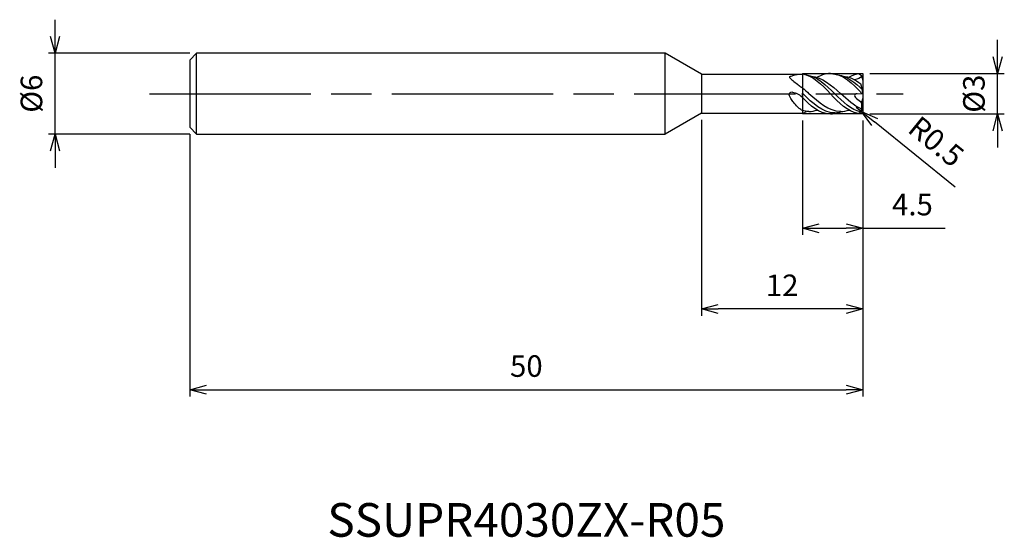
# Model space of a CAD drawing. Extents: x -62.6 to 10.5, y -33 to 5.5.
import ezdxf
from ezdxf.enums import TextEntityAlignment as Align

# ---------------------------------------------------------------- set-up
doc = ezdxf.new("R2010")
doc.units = 0
doc.linetypes.add('AM_ISO08W050', pattern=[18, 12, -1.5, 3, -1.5])
doc.linetypes.add('AM_ISO09W050', pattern=[22.5, 12, -1.5, 3, -1.5, 3, -1.5])
doc.layers.get('0').update_dxf_attribs({"linetype": 'CONTINUOUS'})
doc.layers.get('DEFPOINTS').update_dxf_attribs({"linetype": 'CONTINUOUS'})
for name, color, linetype in [('AM_0', 7, 'CONTINUOUS'), ('AM_11', 3, 'AM_ISO09W050'), ('AM_5', 3, 'CONTINUOUS'), ('AM_6', 2, 'CONTINUOUS'), ('AM_7', 4, 'AM_ISO08W050')]:
    doc.layers.add(name, color=color, linetype=linetype)
doc.styles.add('ASAMI', font='simplex.shx', dxfattribs={"bigfont": 'EXTFONT.SHX'})
doc.styles.get("Standard").update_dxf_attribs({"font": 'simplex.shx', "bigfont": 'EXTFONT.SHX'})
doc.dimstyles.new('AM_JIS', dxfattribs={"dimscale": 0.5, "dimtxt": 3.2, "dimasz": 2.5, "dimexe": 1, "dimexo": 1, "dimgap": 1.5, "dimtad": 3, "dimdec": 3, "dimtxsty": 'ASAMI', "dimblk": 'OPEN30', "dimcen": 0, "dimclrd": 256, "dimclre": 256, "dimclrt": 2, "dimazin": 3, "dimtp": 0.1, "dimtm": 0.1, "dimtfac": 0.71, "dimtdec": 3, "dimtmove": 0, "dimatfit": 3, "dimtzin": 0})
doc.dimstyles.new('AM_JIS$4', dxfattribs={"dimscale": 0.5, "dimtxt": 3.2, "dimasz": 2.5, "dimexe": 1, "dimexo": 1, "dimgap": 1.5, "dimtad": 3, "dimtoh": 1, "dimtxsty": 'ASAMI', "dimblk": 'OPEN30', "dimcen": 0, "dimclrd": 256, "dimclre": 256, "dimclrt": 2, "dimazin": 3, "dimtp": 0.1, "dimtm": 0.1, "dimtfac": 0.71, "dimtdec": 3, "dimtofl": 0, "dimtmove": 0, "dimatfit": 3, "dimtzin": 0})

# ---------------------------------------------------------------- blocks, each defined once
blk = doc.blocks.new('_OPEN30')
at = {"color": 0}
for p, q in [((-1, 0.268), (0, 0)), ((0, 0), (-1, -0.268)), ((0, 0), (-1, 0))]:
    blk.add_line(p, q, dxfattribs=at)
blk = doc.blocks.new('*D5')
at = {"layer": 'AM_5'}
for p, q in [((0, -2), (0, -22.500001)), ((-50, -3), (-50, -22.500001)), ((-48.75, -22.000001), (-1.25, -22.000001))]:
    blk.add_line(p, q, dxfattribs=at)
at = {"layer": 'DEFPOINTS', "color": 0}
for p in [(0, -1.5), (-50, -2.5), (0, -22.000001)]:
    blk.add_point(p, dxfattribs=at)
at = {"layer": 'AM_5', "xscale": 1.25, "yscale": 1.25, "zscale": 1.25, "rotation": 180}
blk.add_blockref('_OPEN30', (-50, -22.000001), dxfattribs=at)
at = {"layer": 'AM_5', "xscale": 1.25, "yscale": 1.25, "zscale": 1.25}
blk.add_blockref('_OPEN30', (0, -22.000001), dxfattribs=at)
at = {"layer": 'AM_5', "color": 2, "insert": (-25, -20.450001), "char_height": 1.6, "attachment_point": 5, "style": 'ASAMI'}
blk.add_mtext('50', dxfattribs=at)
blk = doc.blocks.new('*D6')
at = {"layer": 'AM_5'}
for p, q in [((-4.5, -2), (-4.5, -10.5)), ((0, -2), (0, -10.5)), ((-3.25, -10), (-1.25, -10)), ((0, -10), (6.102, -10))]:
    blk.add_line(p, q, dxfattribs=at)
at = {"layer": 'DEFPOINTS', "color": 0}
for p in [(-4.5, -1.5), (0, -1.5), (0, -10)]:
    blk.add_point(p, dxfattribs=at)
at = {"layer": 'AM_5', "xscale": 1.25, "yscale": 1.25, "zscale": 1.25, "rotation": 180}
blk.add_blockref('_OPEN30', (-4.5, -10), dxfattribs=at)
at = {"layer": 'AM_5', "xscale": 1.25, "yscale": 1.25, "zscale": 1.25}
blk.add_blockref('_OPEN30', (0, -10), dxfattribs=at)
at = {"layer": 'AM_5', "color": 2, "insert": (3.676, -8.45), "char_height": 1.6, "attachment_point": 5, "style": 'ASAMI'}
blk.add_mtext('4.5', dxfattribs=at)
blk = doc.blocks.new('*D7')
at = {"layer": 'AM_5'}
for p, q in [((10.000001, 2.75), (10.000001, 4)), ((0.5, 1.5), (10.500001, 1.5)), ((10.000001, -1.5), (10.000001, 1.5)), ((0.5, -1.5), (10.500001, -1.5)), ((10.000001, -2.75), (10.000001, -4))]:
    blk.add_line(p, q, dxfattribs=at)
at = {"layer": 'DEFPOINTS', "color": 0}
for p in [(0, 1.5), (10.000001, 1.5), (0, -1.5)]:
    blk.add_point(p, dxfattribs=at)
at = {"layer": 'AM_5', "xscale": 1.25, "yscale": 1.25, "zscale": 1.25}
for p, rotation in [((10.000001, 1.5), 270), ((10.000001, -1.5), 90)]:
    blk.add_blockref('_OPEN30', p, dxfattribs=dict(at, rotation=rotation))
at = {"layer": 'AM_5', "color": 2, "insert": (8.450001, 0), "char_height": 1.6, "attachment_point": 5, "rotation": 90, "style": 'ASAMI'}
blk.add_mtext('%%c3', dxfattribs=at)
blk = doc.blocks.new('*D8')
at = {"layer": 'AM_5'}
for p, q in [((-12, -1.95), (-12, -16.500001)), ((0, -2), (0, -16.500001)), ((-1.25, -16.000001), (-10.75, -16.000001))]:
    blk.add_line(p, q, dxfattribs=at)
at = {"layer": 'DEFPOINTS', "color": 0}
for p in [(-12, -1.45), (0, -1.5), (-12, -16.000001)]:
    blk.add_point(p, dxfattribs=at)
at = {"layer": 'AM_5', "xscale": 1.25, "yscale": 1.25, "zscale": 1.25, "rotation": 180}
blk.add_blockref('_OPEN30', (-12, -16.000001), dxfattribs=at)
at = {"layer": 'AM_5', "xscale": 1.25, "yscale": 1.25, "zscale": 1.25}
blk.add_blockref('_OPEN30', (0, -16.000001), dxfattribs=at)
at = {"layer": 'AM_5', "color": 2, "insert": (-6, -14.450001), "char_height": 1.6, "attachment_point": 5, "style": 'ASAMI'}
blk.add_mtext('12', dxfattribs=at)
blk = doc.blocks.new('*D9')
at = {"layer": 'AM_5'}
for p, q in [((-60.000001, 4.25), (-60.000001, 5.5)), ((-50, 3), (-60.500001, 3)), ((-60.000001, -3), (-60.000001, 3)), ((-50, -3), (-60.500001, -3)), ((-60.000001, -4.25), (-60.000001, -5.5))]:
    blk.add_line(p, q, dxfattribs=at)
at = {"layer": 'DEFPOINTS', "color": 0}
for p in [(-60.000001, 3), (-49.5, 3), (-49.5, -3)]:
    blk.add_point(p, dxfattribs=at)
at = {"layer": 'AM_5', "xscale": 1.25, "yscale": 1.25, "zscale": 1.25}
for p, rotation in [((-60.000001, 3), 270), ((-60.000001, -3), 90)]:
    blk.add_blockref('_OPEN30', p, dxfattribs=dict(at, rotation=rotation))
at = {"layer": 'AM_5', "color": 2, "insert": (-61.550001, 0), "char_height": 1.6, "attachment_point": 5, "rotation": 90, "style": 'ASAMI'}
blk.add_mtext('%%c6', dxfattribs=at)
blk = doc.blocks.new('*D10')
at = {"layer": 'AM_5'}
for p, q in [((-0.5, -1), (-0.111, -1.315)), ((6.846, -6.949), (0.86, -2.101))]:
    blk.add_line(p, q, dxfattribs=at)
at = {"layer": 'DEFPOINTS', "color": 0}
for p in [(-0.5, -1), (-0.111, -1.315)]:
    blk.add_point(p, dxfattribs=at)
at = {"layer": 'AM_5', "xscale": 1.25, "yscale": 1.25, "zscale": 1.25, "rotation": 141.0000000000001}
blk.add_blockref('_OPEN30', (-0.111, -1.315), dxfattribs=at)
at = {"layer": 'AM_5', "color": 2, "insert": (5.314, -3.714), "char_height": 1.6, "attachment_point": 5, "rotation": 321, "style": 'ASAMI'}
blk.add_mtext('R0.5', dxfattribs=at)

msp = doc.modelspace()

# ---------------------------------------------------------------- linework, layer by layer
at = {"layer": 'AM_0'}
for p, q in [((-50, 2.5), (-49.5, 3)), ((-14.6847, 3), (-49.5, 3)), ((-49.5, -3), (-49.5, 3)), ((-12, 1.45), (-14.6847, 3)), ((-14.6847, -3), (-14.6847, 3)), ((-50, 2.5), (-50, -2.5)), ((-4.5, 1.4732), (-4.5232, 1.45)), ((-12, 1.45), (-12, -1.45)), ((-12, 1.45), (-4.5232, 1.45)), ((0, 1), (0, -1)), ((-4.5, -0.2873), (-4.5, 0.0452)), ((-0.0296, 0.2818), (-0.1493, 0.7284)), ((0, -0.0383), (-0.0296, 0.2818)), ((0, -0.0383), (-0.4185, -0.0005)), ((-0.0296, -0.4603), (-0.123, -0.648)), ((-0.0343, -1.1821), (-0.0343, -0.4698)), ((-0.0296, -0.4603), (0, -0.3684)), ((-12, -1.45), (-14.6847, -3)), ((-12, -1.45), (-4.5, -1.45)), ((-0.0827, -1.2754), (-0.1228, -1.1367)), ((-50, -2.5), (-49.5, -3)), ((-49.5, -3), (-14.6847, -3))]:
    msp.add_line(p, q, dxfattribs=at)
for points in [[(-4.5232, 1.45, 0.0399929), (-5.2198, 1.3246, 0.0139462), (-5.3463, 1.2894, 0.0436287), (-5.4564, 1.2447, 0.273854), (-5.4672, 1.2275, 0.19583), (-5.4588, 1.2051, 0.0289661), (-5.3463, 1.0965, 0.0057813), (-5.2134, 0.985, 0.0022201), (-4.8627, 0.7001, 0.0115243), (-4.7441, 0.609, 0.0057471), (-4.5, 0.4347)], [(-4.5, -1.2577, -0.0230042), (-4.7404, -1.0913, -0.0405369), (-4.8639, -0.9803, -0.021873), (-5.165, -0.6326, -0.0311955), (-5.3492, -0.3677, -0.0495172), (-5.4522, -0.1525, -0.0980887), (-5.4705, -0.0326, -0.1602937), (-5.4382, 0.0527, -0.1317128), (-5.3492, 0.1175, -0.1572942), (-5.2256, 0.1244, -0.0493804), (-4.8639, -0.0098, -0.0494002), (-4.6729, -0.1276, -0.0470909), (-4.5, -0.2873)]]:
    msp.add_lwpolyline(points, format="xyb", dxfattribs=at)
for centre, start, end in [((-0.5, 1), 0, 70.912743), ((-0.5, -1), 287.528891, 0)]:
    msp.add_arc(centre, 0.5, start, end, dxfattribs=at)
for points in [[(-4.5, 1.4732), (-3.6997, 1.3484), (-3.0574, 0.6742), (-2.415, 0)], [(-2.418, 1.4937), (-2.7694, 1.4954), (-3.09, 1.3895), (-3.3913, 1.2167)], [(-2.415, 1.4906), (-1.486, 1.4952), (-0.773, 0.7476), (-0.06, 0)], [(-0.3365, 1.4725), (-0.5825, 1.4336), (-0.8131, 1.343), (-1.0333, 1.2167)], [(-4.2038, 1.3953), (-3.4017, 1.2841), (-2.7473, 0.6405), (-2.0929, -0.0031)], [(-4.0041, 1.3169), (-4.0041, 1.3169), (-4.0041, 1.3169), (-4.0041, 1.3169)], [(-3.8504, 1.3105), (-3.0205, 1.2409), (-2.3348, 0.6189), (-1.6491, -0.0031)], [(-1.8488, 1.3984), (-1.1661, 1.3037), (-0.5904, 0.8234), (-0.0307, 0.2857)], [(-1.6491, 1.32), (-1.6491, 1.32), (-1.6491, 1.32), (-1.6491, 1.32)], [(-1.4954, 1.3136), (-1.0065, 1.2726), (-0.5676, 1.0399), (-0.1493, 0.7284)], [(-0.0968, 1.2957), (-0.1884, 1.1711), (-0.4016, 1.087), (-0.6261, 1.0375)], [(-4.5, 0.4347), (-4.3344, 0.2938), (-4.1707, 0.1453), (-4.0071, -0.0031)], [(-4.5, 0.0452), (-4.4836, 0.0291), (-4.4672, 0.013), (-4.4509, -0.0031)], [(-0.0257, -0.036), (-0.0371, -0.024), (-0.0486, -0.012), (-0.06, 0)], [(-2.418, -1.4937), (-3.2579, -1.4978), (-3.9213, -0.8871), (-4.5677, -0.2175)], [(-2.0959, -1.4184), (-3.0117, -1.4184), (-3.7313, -0.7108), (-4.4509, -0.0031)], [(-1.6521, -1.3231), (-2.552, -1.3231), (-3.2796, -0.6631), (-4.0071, -0.0031)], [(-0.3494, -1.4768), (-1.1416, -1.345), (-1.7783, -0.6741), (-2.415, -0.0031)], [(-0.161, -1.3675), (-0.8828, -1.1932), (-1.4878, -0.5982), (-2.0929, -0.0031)], [(-0.1228, -1.1367), (-0.6669, -0.8942), (-1.158, -0.4486), (-1.6491, -0.0031)], [(-0.123, -0.648), (-0.0747, -0.8036), (-0.1048, -0.9748), (-0.1228, -1.1367)], [(-4.0101, -1.3231), (-4.1791, -1.3231), (-4.342, -1.2999), (-4.5, -1.2577)], [(-4.5, -1.45), (-4.3541, -1.4362), (-4.2834, -1.3585), (-4.1973, -1.3136)], [(-4.0071, -1.32), (-3.7928, -1.32), (-3.5883, -1.2826), (-3.3913, -1.2167)], [(-2.415, -1.4906), (-2.2172, -1.4916), (-2.0291, -1.4584), (-1.8488, -1.3984)], [(-2.0929, -1.4153), (-1.8843, -1.4153), (-1.686, -1.3786), (-1.4954, -1.3136)], [(-1.6491, -1.32), (-1.4349, -1.32), (-1.2304, -1.2826), (-1.0333, -1.2167)]]:
    msp.add_open_spline(points, degree=3, dxfattribs=at)
msp.add_open_spline([(-0.4185, -0.0005), (-0.484, 0.0054), (-0.8571, -0.1943), (-0.27, -0.45), (-0.123, -0.648)], degree=3, knots=[0, 0, 0, 0, 0.19723246, 0.93711637, 0.93711637, 0.93711637, 0.93711637], dxfattribs=at)
at = {"layer": 'AM_11'}
for p, q in [((-4.5, 1.5), (0, 1.5)), ((-4.5, 1.5), (-4.5, -1.5)), ((0, 1.5), (0, -1.5)), ((0, -1.5), (-4.5, -1.5))]:
    msp.add_line(p, q, dxfattribs=at)
at = {"layer": 'AM_7'}
msp.add_line((-53, 0), (3, 0), dxfattribs=at)

# ---------------------------------------------------------------- texts
at = {"layer": 'AM_6'}
msp.add_text('SSUPR4030ZX-R05', height=2.5, dxfattribs=at).set_placement((-25, -32), align=Align.MIDDLE)

# ---------------------------------------------------------------- dimensions: what is measured, and where the dimension line sits
at = {"layer": 'AM_5'}
for base, p1, p2, angle, picture, middle in [((-60, 3), (-49.5, -3), (-49.5, 3), 270, '*D9', (-60, 0)), ((10, 1.5), (0, -1.5), (0, 1.5), 90, '*D7', (10, 0))]:
    dim = msp.add_linear_dim(base=base, p1=p1, p2=p2, angle=angle, text='%%c<>', dimstyle='AM_JIS', dxfattribs=at)
    dim.commit()
    dim.dimension.update_dxf_attribs({"geometry": picture, "text_midpoint": middle, "dimtype": 160})
for base, p1, p2, picture, middle in [((-12, -16), (0, -1.5), (-12, -1.45), '*D8', (-6, -14.45)), ((0, -22), (-50, -2.5), (0, -1.5), '*D5', (-25, -20.45)), ((0, -10), (-4.5, -1.5), (0, -1.5), '*D6', (3.6762, -8.45))]:
    dim = msp.add_linear_dim(base=base, p1=p1, p2=p2, angle=0, dimstyle='AM_JIS', dxfattribs=at)
    dim.commit()
    dim.dimension.update_dxf_attribs({"geometry": picture, "text_midpoint": middle})
dim = msp.add_radius_dim(center=(-0.5, -1), mpoint=(-0.1114, -1.3147), dimstyle='AM_JIS$4', override={"dimtoh": 0, "dimdec": 3, "dimtofl": 1, "dimatfit": 3}, dxfattribs=at)
dim.commit()
dim.dimension.update_dxf_attribs({"geometry": '*D10', "text_midpoint": (5.3141, -3.7137)})

doc.saveas('drawing.dxf')
